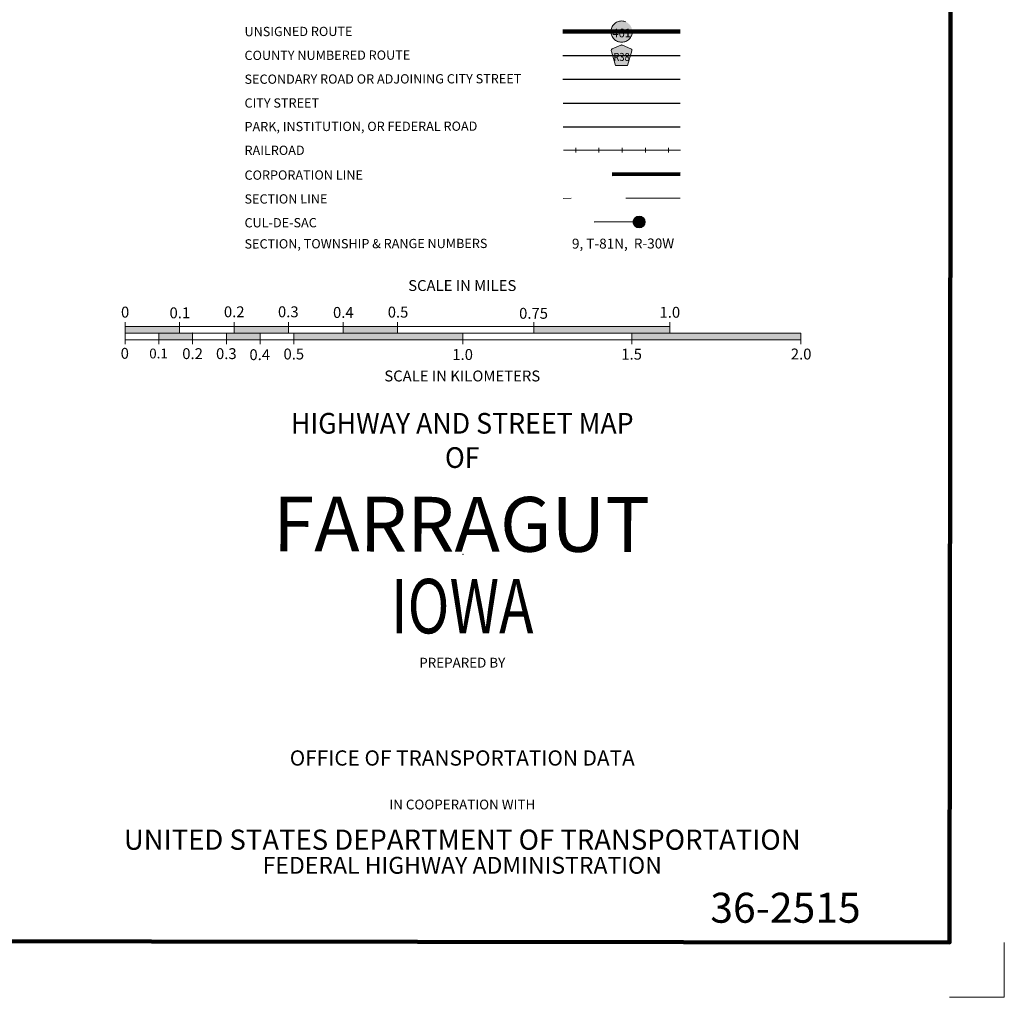
# Model space of a CAD drawing. Extents: x 84.4 to 88.02, y 49.11 to 52.74.
# Drawn here: x 86.21 to 88.02, y 49.11 to 50.91 of the extents above; entities that cross this region are included whole.
import ezdxf
from ezdxf.enums import TextEntityAlignment as Align

# ---------------------------------------------------------------- set-up
doc = ezdxf.new("R2010")
doc.units = ezdxf.units.MI
doc.header["$MEASUREMENT"] = 0
doc.linetypes.add('DASHED', pattern=[0.187, 0.125, -0.062])
doc.linetypes.add('DOT', pattern=[0.025, 0.005, -0.02])
for name, color, linetype, lineweight in [('tdCiMapCityName', 7, 'Continuous', 0), ('tdCiMapFrame', 7, 'Continuous', 0), ('tdCiMapTitleBlock', 7, 'Continuous', 0)]:
    doc.layers.add(name, color=color, linetype=linetype, lineweight=lineweight)
doc.styles.add('Style-Arial Black', font='txt')
doc.styles.add('Style-Century Gothic', font='GOTHIC.TTF')
doc.styles.add('Style-GEOMETRICFUTURA_211_L', font='GEOMETRICFUTURA_211_L.shx')
doc.styles.add('Style-GEOMETRICFUTURA_211_M_L', font='GEOMETRICFUTURA_211_M_L.shx')
doc.styles.add('Style-Trebuchet MS', font='trebuc.ttf')

# ---------------------------------------------------------------- blocks, each defined once
blk = doc.blocks.new('FR1717')
at = {"layer": 'tdCiMapFrame', "color": 40, "linetype": 'Continuous', "lineweight": 200}
blk.add_lwpolyline([(-3.4168, 0), (-3.4168, 3.4168), (0, 3.4168), (0, 0), (-3.4168, 0)], close=True, dxfattribs=at)
at = {"layer": 'tdCiMapFrame', "color": 1, "linetype": 'Continuous', "lineweight": 13}
blk.add_lwpolyline([(0, -0.1005), (0.1005, -0.1005), (0.1005, 0)], dxfattribs=at)
blk = doc.blocks.new('TBLOCK')
at = {"layer": 'tdCiMapTitleBlock', "linetype": 'DOT', "lineweight": 13}
h = blk.add_hatch(color=7, dxfattribs=at)
edge = h.paths.add_edge_path()
edge.add_arc((-0.6017, 1.6715), 0.0195, 0, 360)
at = {"layer": 'tdCiMapTitleBlock', "linetype": 'Continuous', "lineweight": 13}
blk.add_hatch(color=151, dxfattribs=at).paths.add_polyline_path([(-0.6128, 1.609), (-0.6204, 1.6351), (-0.6207, 1.6363), (-0.6208, 1.6369), (-0.6208, 1.6376), (-0.6204, 1.6386), (-0.6197, 1.6393), (-0.6188, 1.64), (-0.6034, 1.6466), (-0.6027, 1.6468), (-0.6017, 1.6469), (-0.6008, 1.6468), (-0.6001, 1.6466), (-0.5846, 1.64), (-0.5837, 1.6393), (-0.5831, 1.6386), (-0.5827, 1.6376), (-0.5827, 1.6369), (-0.5827, 1.6363), (-0.5907, 1.609), (-0.6017, 1.609)])
at = {"layer": 'tdCiMapTitleBlock', "linetype": 'Continuous', "lineweight": 30}
h = blk.add_hatch(color=7, dxfattribs=at)
edge = h.paths.add_edge_path()
edge.add_arc((-0.5696, 1.3221), 0.0107, 0, 360)
at = {"layer": 'tdCiMapTitleBlock', "color": 1, "linetype": 'Continuous', "lineweight": 100}
blk.add_line((-0.4943, 1.6715), (-0.7095, 1.6715), dxfattribs=at)
at = {"layer": 'tdCiMapTitleBlock', "color": 241, "linetype": 'Continuous', "lineweight": 30}
for p, q in [((-0.7094, 1.6278), (-0.4943, 1.6278)), ((-0.7094, 1.5841), (-0.4943, 1.5841))]:
    blk.add_line(p, q, dxfattribs=at)
at = {"layer": 'tdCiMapTitleBlock', "color": 7, "linetype": 'Continuous', "lineweight": 30}
for p, q in [((-0.7092, 1.5403), (-0.4942, 1.5403)), ((-0.5589, 1.3221), (-0.6519, 1.3219))]:
    blk.add_line(p, q, dxfattribs=at)
at = {"layer": 'tdCiMapTitleBlock', "color": 40, "linetype": 'DASHED', "lineweight": 80}
blk.add_line((-0.4941, 1.4096), (-0.709, 1.4092), dxfattribs=at)
at = {"layer": 'tdCiMapTitleBlock', "color": 7, "linetype": 'DOT', "lineweight": 13}
blk.add_line((-0.4941, 1.3659), (-0.7089, 1.3655), dxfattribs=at)
at = {"layer": 'tdCiMapTitleBlock', "color": 7, "linetype": 'Continuous', "lineweight": 0}
for p, q in [((-1.5129, 1.1301), (-1.5129, 1.1381)), ((-1.5129, 1.1181), (-1.5129, 1.1301)), ((-1.5129, 1.1301), (-0.5129, 1.1301)), ((-1.4129, 1.1301), (-1.4129, 1.1381)), ((-1.4129, 1.1181), (-1.4129, 1.1301)), ((-1.3129, 1.1301), (-1.3129, 1.1381)), ((-1.3129, 1.1241), (-1.3129, 1.1301)), ((-1.3129, 1.1181), (-1.3129, 1.1241)), ((-1.2129, 1.1301), (-1.2129, 1.1381)), ((-1.2129, 1.1181), (-1.2129, 1.1301)), ((-1.1129, 1.1301), (-1.1129, 1.1381)), ((-1.1129, 1.1241), (-1.1129, 1.1301)), ((-1.1129, 1.1181), (-1.1129, 1.1241)), ((-1.0129, 1.1301), (-1.0129, 1.1381)), ((-1.0129, 1.1181), (-1.0129, 1.1301)), ((-0.7629, 1.1301), (-0.7629, 1.1381)), ((-0.7629, 1.1241), (-0.7629, 1.1301)), ((-0.7629, 1.1181), (-0.7629, 1.1241)), ((-0.5129, 1.1301), (-0.5129, 1.1381)), ((-0.5129, 1.1181), (-0.5129, 1.1301)), ((-1.5129, 1.1181), (-1.5129, 1.1061)), ((-1.5129, 1.1181), (-1.4509, 1.1181)), ((-1.5129, 1.1061), (-1.5129, 1.0981)), ((-1.5129, 1.1061), (-0.2729, 1.1061)), ((-1.4509, 1.1181), (-1.4129, 1.1181)), ((-1.4509, 1.1181), (-1.4509, 1.1121)), ((-1.4509, 1.1121), (-1.4509, 1.1061)), ((-1.4509, 1.1061), (-1.4509, 1.0981)), ((-1.4129, 1.1181), (-1.3889, 1.1181)), ((-1.3889, 1.1181), (-1.3269, 1.1181)), ((-1.3889, 1.1181), (-1.3889, 1.1061)), ((-1.3889, 1.1061), (-1.3889, 1.0981)), ((-1.3269, 1.1181), (-1.3129, 1.1181)), ((-1.3269, 1.1181), (-1.3269, 1.1121)), ((-1.3269, 1.1121), (-1.3269, 1.1061)), ((-1.3269, 1.1061), (-1.3269, 1.0981)), ((-1.3129, 1.1181), (-1.2649, 1.1181)), ((-1.2649, 1.1181), (-1.2129, 1.1181)), ((-1.2649, 1.1181), (-1.2649, 1.1061)), ((-1.2649, 1.1061), (-1.2649, 1.0981)), ((-1.2129, 1.1181), (-1.2029, 1.1181)), ((-1.2029, 1.1181), (-1.1129, 1.1181)), ((-1.2029, 1.1181), (-1.2029, 1.1121)), ((-1.2029, 1.1121), (-1.2029, 1.1061)), ((-1.2029, 1.1061), (-1.2029, 1.0981)), ((-1.1129, 1.1181), (-1.0129, 1.1181)), ((-1.0129, 1.1181), (-0.8929, 1.1181)), ((-0.8929, 1.1181), (-0.7629, 1.1181)), ((-0.8929, 1.1181), (-0.8929, 1.1061)), ((-0.8929, 1.1061), (-0.8929, 1.0981)), ((-0.7629, 1.1181), (-0.5829, 1.1181)), ((-0.5829, 1.1181), (-0.5129, 1.1181)), ((-0.5829, 1.1181), (-0.5829, 1.1121)), ((-0.5829, 1.1121), (-0.5829, 1.1061)), ((-0.5829, 1.1061), (-0.5829, 1.0981)), ((-0.5129, 1.1181), (-0.2729, 1.1181)), ((-0.2729, 1.1181), (-0.2729, 1.1061)), ((-0.2729, 1.1061), (-0.2729, 1.0981))]:
    blk.add_line(p, q, dxfattribs=at)
at = {"layer": 'tdCiMapTitleBlock', "color": 7, "linetype": 'Continuous', "lineweight": 13}
blk.add_lwpolyline([(-0.6017, 1.609), (-0.6128, 1.609), (-0.6204, 1.6351), (-0.6207, 1.6363), (-0.6208, 1.6369), (-0.6208, 1.6376), (-0.6204, 1.6386), (-0.6197, 1.6393), (-0.6188, 1.64), (-0.6034, 1.6466), (-0.6027, 1.6468), (-0.6017, 1.6469), (-0.6008, 1.6468), (-0.6001, 1.6466), (-0.5846, 1.64), (-0.5837, 1.6393), (-0.5831, 1.6386), (-0.5827, 1.6376), (-0.5827, 1.6369), (-0.5827, 1.6363), (-0.5907, 1.609), (-0.6017, 1.609)], close=True, dxfattribs=at)
at = {"layer": 'tdCiMapTitleBlock', "color": 40, "linetype": 'Continuous', "lineweight": 30}
blk.add_lwpolyline([(-0.7088, 1.497), (-0.4942, 1.497)], dxfattribs=at)
at = {"layer": 'tdCiMapTitleBlock', "color": 40, "linetype": 'Continuous', "lineweight": 13}
for points in [[(-0.4938, 1.4537), (-0.7084, 1.4537)], [(-0.6859, 1.4579), (-0.6859, 1.4537), (-0.6859, 1.4494)], [(-0.6433, 1.4579), (-0.6433, 1.4537), (-0.6433, 1.4494)], [(-0.6007, 1.4579), (-0.6007, 1.4537), (-0.6007, 1.4494)], [(-0.5581, 1.4579), (-0.5581, 1.4537), (-0.5581, 1.4494)], [(-0.5155, 1.4579), (-0.5155, 1.4537), (-0.5155, 1.4494)]]:
    blk.add_lwpolyline(points, dxfattribs=at)
at = {"layer": 'tdCiMapTitleBlock', "color": 7, "linetype": 'DOT', "lineweight": 13}
blk.add_circle((-0.6017, 1.6715), 0.0195, dxfattribs=at)
at = {"layer": 'tdCiMapTitleBlock', "color": 7, "linetype": 'Continuous', "lineweight": 30}
blk.add_circle((-0.5696, 1.3221), 0.0107, dxfattribs=at)
at = {"layer": 'tdCiMapTitleBlock', "color": 7, "linetype": 'Continuous', "lineweight": 0}
for p in [(-1.3889, 1.1181), (-1.3129, 1.1181), (-1.0129, 1.1181), (-0.7629, 1.1181), (-0.8929, 0.7125), (0, 0)]:
    blk.add_point(p, dxfattribs=at)
at = {"layer": 'tdCiMapTitleBlock', "color": 7, "linetype": 'Continuous', "lineweight": 0, "extrusion": (0, 0, -1)}
for points in [[(1.5129, 1.1301), (1.4129, 1.1301), (1.5129, 1.1181), (1.4129, 1.1181)], [(1.3129, 1.1301), (1.2129, 1.1301), (1.3129, 1.1181), (1.2129, 1.1181)], [(1.0129, 1.1301), (1.1129, 1.1301), (1.0129, 1.1181), (1.1129, 1.1181)], [(0.7629, 1.1301), (0.5129, 1.1301), (0.7629, 1.1181), (0.5129, 1.1181)], [(1.4509, 1.1181), (1.3889, 1.1181), (1.4509, 1.1061), (1.3889, 1.1061)], [(1.3269, 1.1181), (1.2649, 1.1181), (1.3269, 1.1061), (1.2649, 1.1061)], [(1.2029, 1.1181), (0.8929, 1.1181), (1.2029, 1.1061), (0.8929, 1.1061)], [(0.5829, 1.1181), (0.2729, 1.1181), (0.5829, 1.1061), (0.2729, 1.1061)]]:
    blk.add_solid(points, dxfattribs=at)
at = {"layer": 'tdCiMapTitleBlock', "color": 7, "linetype": 'Continuous', "lineweight": 0, "style": 'Style-Century Gothic'}
for s, height, p in [('UNSIGNED ROUTE', 0.017012, (-1.2936, 1.663)), ('COUNTY NUMBERED ROUTE', 0.017012, (-1.2936, 1.6193)), ('SECONDARY ROAD OR ADJOINING CITY STREET', 0.017012, (-1.2936, 1.5756)), ('CITY STREET', 0.017012, (-1.2936, 1.5319)), ('PARK, INSTITUTION, OR FEDERAL ROAD', 0.017012, (-1.2936, 1.4886)), ('RAILROAD', 0.01701, (-1.2936, 1.445)), ('CORPORATION LINE', 0.017012, (-1.2936, 1.3996)), ('SECTION LINE', 0.017012, (-1.2936, 1.3558)), ('CUL-DE-SAC', 0.01701, (-1.2936, 1.3121)), ('SECTION, TOWNSHIP & RANGE NUMBERS', 0.017012, (-1.2936, 1.2734))]:
    blk.add_text(s, height=height, rotation=0.1196, dxfattribs=at).set_placement(p)
blk.add_text('9, T-81N,  R-30W', height=0.018253, rotation=0.1196, dxfattribs=at).set_placement((-0.599, 1.2734), align=Align.CENTER)
for s, height, p in [('SCALE IN MILES', 0.02, (-0.8941, 1.1955)), ('0', 0.02, (-1.5127, 1.1467)), ('0.1', 0.02, (-1.4123, 1.1454)), ('0.2', 0.02, (-1.3125, 1.1473)), ('0.3', 0.02, (-1.2133, 1.1473)), ('0.4', 0.02, (-1.1123, 1.1461)), ('0.5', 0.02, (-1.0119, 1.1467)), ('0.75', 0.02, (-0.7633, 1.1445)), ('1.0', 0.02, (-0.5132, 1.1464)), ('SCALE IN KILOMETERS', 0.02, (-0.8941, 1.0295)), ('PREPARED BY', 0.018, (-0.8941, 0.5044)), ('IN COOPERATION WITH', 0.018, (-0.8941, 0.2441)), ('FEDERAL HIGHWAY ADMINISTRATION', 0.031, (-0.8941, 0.1261))]:
    blk.add_text(s, height=height, dxfattribs=at).set_placement(p, align=Align.CENTER)
for s, p in [('0', (-1.5133, 1.0911)), ('0.2', (-1.3889, 1.0905)), ('0.3', (-1.327, 1.0905)), ('0.4', (-1.2657, 1.0886)), ('0.5', (-1.2032, 1.0898)), ('1.0', (-0.8934, 1.0889)), ('1.5', (-0.5833, 1.0895)), ('2.0', (-0.2723, 1.0898))]:
    blk.add_text(s, height=0.02, dxfattribs=at).set_placement(p, align=Align.TOP_CENTER)
at = {"layer": 'tdCiMapTitleBlock', "color": 7, "linetype": 'Continuous', "lineweight": 0, "style": 'Style-Century Gothic', "width": 1.000011}
blk.add_text('0.1', height=0.018, dxfattribs=at).set_placement((-1.4514, 1.0898), align=Align.TOP_CENTER)
at = {"layer": 'tdCiMapTitleBlock', "color": 7, "linetype": 'Continuous', "lineweight": 0, "style": 'Style-Arial Black'}
for s, height, width, p in [('HIGHWAY AND STREET MAP', 0.038, 0.947368, (-0.8941, 0.9337)), ('OF', 0.038, 0.947368, (-0.8941, 0.8708)), ('IOWA', 0.1, 0.76, (-0.8941, 0.5672))]:
    blk.add_text(s, height=height, dxfattribs=dict(at, width=width)).set_placement(p, align=Align.CENTER)
at = {"layer": 'tdCiMapTitleBlock', "color": 7, "linetype": 'Continuous', "lineweight": 0, "line_spacing_factor": 0.6}
for s, insert, char_height, attachment_point, style in [('\\H1x;\\W0.941176;\\T1.096;461', (-0.6017, 1.6689), 0.015902, 5, 'Style-Trebuchet MS'), ('\\H1x;\\W0.84375;\\T1.010;R38', (-0.6017, 1.6175), 0.014779, 8, 'Style-Trebuchet MS'), ('\\T1.116;OFFICE OF TRANSPORTATION DATA', (-0.8941, 0.3245), 0.028, 8, 'Style-Century Gothic'), ('\\T1.044;UNITED STATES DEPARTMENT OF TRANSPORTATION', (-0.8941, 0.1701), 0.037, 8, 'Style-Century Gothic'), ('\\T1.206;36-2515', (-0.301, 0.0362), 0.055, 8, 'Style-GEOMETRICFUTURA_211_L')]:
    blk.add_mtext(s, dxfattribs=dict(at, insert=insert, char_height=char_height, attachment_point=attachment_point, style=style))
at = {"layer": 'tdCiMapTitleBlock', "color": 7, "linetype": 'Continuous', "lineweight": 13, "style": 'Style-GEOMETRICFUTURA_211_L'}
for tag, p in [('TBLOCK_4596', (-0.9325, 2.0536)), ('TBLOCK_4595', (-0.8935, 2.0536)), ('TBLOCK_4680', (-0.855, 2.0536))]:
    blk.add_attdef(tag, text='', height=0.014, dxfattribs=at).set_placement(p, align=Align.CENTER)

msp = doc.modelspace()

# ---------------------------------------------------------------- block references
at = {"layer": 'tdCiMapFrame', "color": 40, "linetype": 'Continuous', "lineweight": 200, "xscale": 1.000000831899965, "yscale": 1.000000831899965, "zscale": 1.000000831899965, "rotation": 359.9260951341894}
msp.add_blockref('FR1717', (87.9181, 49.2149), dxfattribs=at)
at = {"layer": 'tdCiMapTitleBlock', "color": 7, "linetype": 'Continuous', "lineweight": 0}
msp.add_blockref('TBLOCK', (87.9181, 49.2149), dxfattribs=at)

# ---------------------------------------------------------------- texts
at = {"layer": 'tdCiMapCityName', "color": 7, "linetype": 'Continuous', "lineweight": 0, "style": 'Style-GEOMETRICFUTURA_211_M_L'}
msp.add_text('FARRAGUT', height=0.10049, rotation=359.9228, dxfattribs=at).set_placement((87.0226, 49.9321), align=Align.CENTER)

doc.saveas('drawing.dxf')
